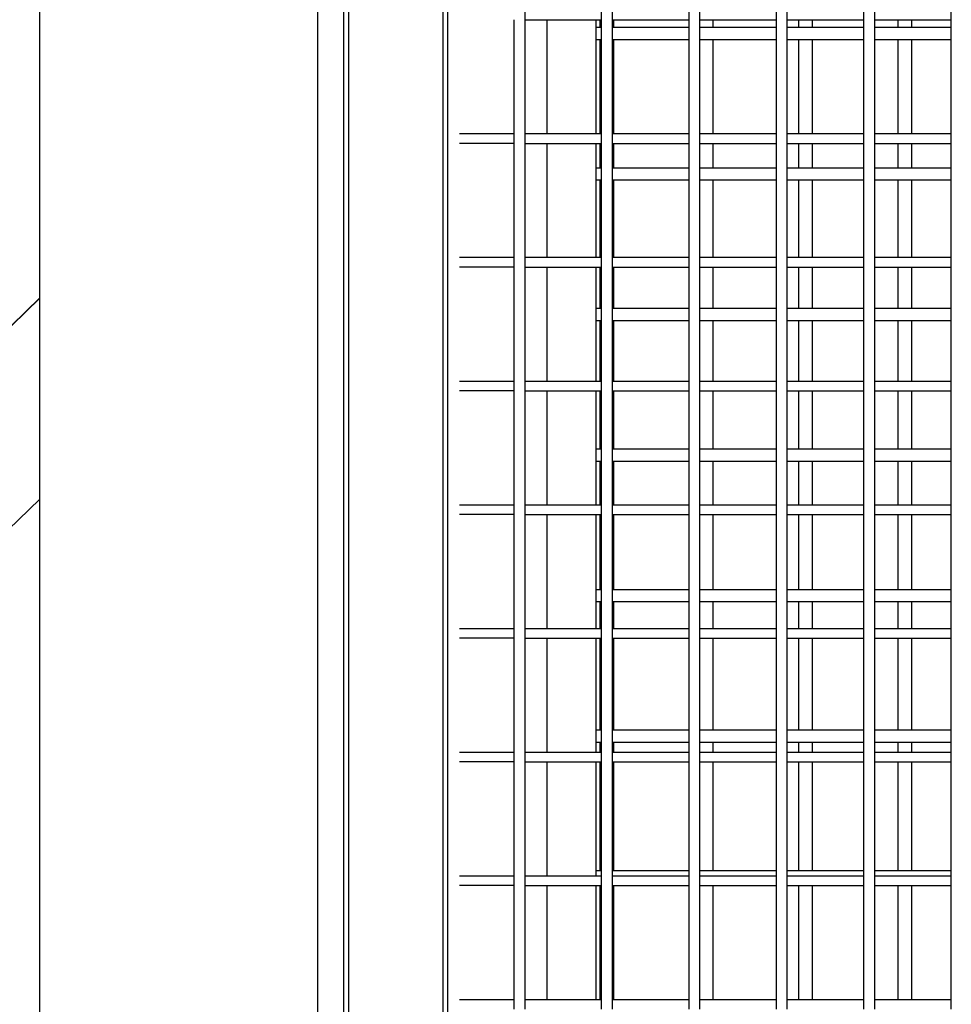
# Model space of a CAD drawing. Units: millimetres. Extents: x -224 to 7019, y -438 to 2373.
# Drawn here: x 3869 to 3902, y 2155 to 2190 of the extents above; entities that cross this region are included whole.
import ezdxf

# ---------------------------------------------------------------- set-up
doc = ezdxf.new("R2010")
doc.units = ezdxf.units.MM
doc.header["$LTSCALE"] = 45
doc.layers.add('VP-SIDE', color=50, linetype='Continuous', plot=False)

# ---------------------------------------------------------------- blocks, each defined once
blk = doc.blocks.new('Q6_side')
at = {"color": 0}
for p, q in [((3194.007, 2138.821), (3194.007, 2302.853)), ((3194.927, 2138.249), (3194.927, 2241.831)), ((3195.089, 2241.601), (3195.089, 2138.075)), ((3198.461, 2134.467), (3198.461, 2236.833)), ((3198.625, 2134.291), (3198.625, 2236.601)), ((3184.108, 2179.722), (3184.108, 2215.137)), ((3201.376, 2189.618), (3201.376, 2189.964)), ((3204.101, 2189.618), (3204.101, 2189.964)), ((3204.488, 2189.618), (3204.488, 2189.964)), ((3207.212, 2189.618), (3207.212, 2189.964)), ((3207.599, 2189.618), (3207.599, 2189.964)), ((3210.324, 2189.618), (3210.324, 2189.964)), ((3210.71, 2189.618), (3210.71, 2189.964)), ((3213.435, 2189.618), (3213.435, 2189.964)), ((3213.821, 2189.618), (3213.821, 2189.964)), ((3216.546, 2189.618), (3216.546, 2189.964)), ((3200.99, 2185.564), (3200.99, 2189.618)), ((3201.376, 2189.618), (3202.16, 2189.618)), ((3201.376, 2185.564), (3201.376, 2189.618)), ((3202.16, 2185.564), (3202.16, 2189.618)), ((3202.16, 2189.618), (3203.907, 2189.618)), ((3203.907, 2189.351), (3203.907, 2189.618)), ((3203.907, 2189.618), (3204.049, 2189.618)), ((3204.049, 2189.351), (3204.049, 2189.618)), ((3204.049, 2189.618), (3204.101, 2189.618)), ((3204.101, 2189.351), (3204.101, 2189.618)), ((3204.488, 2189.618), (3204.532, 2189.618)), ((3204.488, 2189.351), (3204.488, 2189.618)), ((3204.532, 2189.351), (3204.532, 2189.618)), ((3204.532, 2189.618), (3207.212, 2189.618)), ((3207.212, 2189.351), (3207.212, 2189.618)), ((3207.599, 2189.618), (3208.068, 2189.618)), ((3207.599, 2189.351), (3207.599, 2189.618)), ((3208.068, 2189.351), (3208.068, 2189.618)), ((3208.068, 2189.618), (3210.324, 2189.618)), ((3210.324, 2189.351), (3210.324, 2189.618)), ((3210.71, 2189.618), (3211.121, 2189.618)), ((3210.71, 2189.351), (3210.71, 2189.618)), ((3211.121, 2189.351), (3211.121, 2189.618)), ((3211.121, 2189.618), (3211.603, 2189.618)), ((3211.603, 2189.351), (3211.603, 2189.618)), ((3211.603, 2189.618), (3213.435, 2189.618)), ((3213.435, 2189.351), (3213.435, 2189.618)), ((3213.821, 2189.618), (3214.656, 2189.618)), ((3213.821, 2189.351), (3213.821, 2189.618)), ((3214.656, 2189.351), (3214.656, 2189.618)), ((3214.656, 2189.618), (3215.139, 2189.618)), ((3215.139, 2189.351), (3215.139, 2189.618)), ((3215.139, 2189.618), (3216.546, 2189.618)), ((3216.546, 2189.351), (3216.546, 2189.618)), ((3203.907, 2189.351), (3204.049, 2189.351)), ((3203.907, 2188.918), (3203.907, 2189.351)), ((3204.049, 2189.351), (3204.101, 2189.351)), ((3204.101, 2188.918), (3204.101, 2189.351)), ((3204.488, 2189.351), (3204.532, 2189.351)), ((3204.488, 2188.918), (3204.488, 2189.351)), ((3204.532, 2189.351), (3207.212, 2189.351)), ((3207.212, 2188.918), (3207.212, 2189.351)), ((3207.599, 2189.351), (3208.068, 2189.351)), ((3207.599, 2188.918), (3207.599, 2189.351)), ((3208.068, 2189.351), (3210.324, 2189.351)), ((3210.324, 2188.918), (3210.324, 2189.351)), ((3210.71, 2189.351), (3211.121, 2189.351)), ((3210.71, 2188.918), (3210.71, 2189.351)), ((3211.121, 2189.351), (3211.603, 2189.351)), ((3211.603, 2189.351), (3213.435, 2189.351)), ((3213.435, 2188.918), (3213.435, 2189.351)), ((3213.821, 2189.351), (3214.656, 2189.351)), ((3213.821, 2188.918), (3213.821, 2189.351)), ((3214.656, 2189.351), (3215.139, 2189.351)), ((3215.139, 2189.351), (3216.546, 2189.351)), ((3216.546, 2188.918), (3216.546, 2189.351)), ((3203.907, 2185.564), (3203.907, 2188.918)), ((3203.907, 2188.918), (3204.049, 2188.918)), ((3204.049, 2185.564), (3204.049, 2188.918)), ((3204.049, 2188.918), (3204.101, 2188.918)), ((3204.101, 2185.564), (3204.101, 2188.918)), ((3204.488, 2188.918), (3204.532, 2188.918)), ((3204.488, 2185.564), (3204.488, 2188.918)), ((3204.532, 2185.564), (3204.532, 2188.918)), ((3204.532, 2188.918), (3207.212, 2188.918)), ((3207.212, 2185.564), (3207.212, 2188.918)), ((3207.599, 2188.918), (3208.068, 2188.918)), ((3207.599, 2185.564), (3207.599, 2188.918)), ((3208.068, 2185.564), (3208.068, 2188.918)), ((3208.068, 2188.918), (3210.324, 2188.918)), ((3210.324, 2185.564), (3210.324, 2188.918)), ((3210.71, 2188.918), (3211.121, 2188.918)), ((3210.71, 2185.564), (3210.71, 2188.918)), ((3211.121, 2185.564), (3211.121, 2188.918)), ((3211.121, 2188.918), (3211.603, 2188.918)), ((3211.603, 2185.564), (3211.603, 2188.918)), ((3211.603, 2188.918), (3213.435, 2188.918)), ((3213.435, 2185.564), (3213.435, 2188.918)), ((3213.821, 2188.918), (3214.656, 2188.918)), ((3213.821, 2185.564), (3213.821, 2188.918)), ((3214.656, 2185.564), (3214.656, 2188.918)), ((3214.656, 2188.918), (3215.139, 2188.918)), ((3215.139, 2185.564), (3215.139, 2188.918)), ((3215.139, 2188.918), (3216.546, 2188.918)), ((3216.546, 2185.564), (3216.546, 2188.918)), ((3199.044, 2185.564), (3200.99, 2185.564)), ((3200.99, 2185.218), (3200.99, 2185.564)), ((3201.376, 2185.564), (3202.16, 2185.564)), ((3201.376, 2185.218), (3201.376, 2185.564)), ((3202.16, 2185.564), (3203.907, 2185.564)), ((3203.907, 2185.564), (3204.049, 2185.564)), ((3204.049, 2185.564), (3204.101, 2185.564)), ((3204.101, 2185.218), (3204.101, 2185.564)), ((3204.488, 2185.564), (3204.532, 2185.564)), ((3204.488, 2185.218), (3204.488, 2185.564)), ((3204.532, 2185.564), (3207.212, 2185.564)), ((3207.212, 2185.218), (3207.212, 2185.564)), ((3207.599, 2185.564), (3208.068, 2185.564)), ((3207.599, 2185.218), (3207.599, 2185.564)), ((3208.068, 2185.564), (3210.324, 2185.564)), ((3210.324, 2185.218), (3210.324, 2185.564)), ((3210.71, 2185.564), (3211.121, 2185.564)), ((3210.71, 2185.218), (3210.71, 2185.564)), ((3211.121, 2185.564), (3211.603, 2185.564)), ((3211.603, 2185.564), (3213.435, 2185.564)), ((3213.435, 2185.218), (3213.435, 2185.564)), ((3213.821, 2185.564), (3214.656, 2185.564)), ((3213.821, 2185.218), (3213.821, 2185.564)), ((3214.656, 2185.564), (3215.139, 2185.564)), ((3215.139, 2185.564), (3216.546, 2185.564)), ((3216.546, 2185.218), (3216.546, 2185.564)), ((3200.99, 2185.218), (3199.044, 2185.218)), ((3200.99, 2181.164), (3200.99, 2185.218)), ((3201.376, 2185.218), (3202.16, 2185.218)), ((3201.376, 2181.164), (3201.376, 2185.218)), ((3202.16, 2181.164), (3202.16, 2185.218)), ((3202.16, 2185.218), (3203.907, 2185.218)), ((3203.907, 2184.351), (3203.907, 2185.218)), ((3203.907, 2185.218), (3204.049, 2185.218)), ((3204.049, 2184.351), (3204.049, 2185.218)), ((3204.049, 2185.218), (3204.101, 2185.218)), ((3204.101, 2184.351), (3204.101, 2185.218)), ((3204.488, 2185.218), (3204.532, 2185.218)), ((3204.488, 2184.351), (3204.488, 2185.218)), ((3204.532, 2184.351), (3204.532, 2185.218)), ((3204.532, 2185.218), (3207.212, 2185.218)), ((3207.212, 2184.351), (3207.212, 2185.218)), ((3207.599, 2185.218), (3208.068, 2185.218)), ((3207.599, 2184.351), (3207.599, 2185.218)), ((3208.068, 2184.351), (3208.068, 2185.218)), ((3208.068, 2185.218), (3210.324, 2185.218)), ((3210.324, 2184.351), (3210.324, 2185.218)), ((3210.71, 2185.218), (3211.121, 2185.218)), ((3210.71, 2184.351), (3210.71, 2185.218)), ((3211.121, 2184.351), (3211.121, 2185.218)), ((3211.121, 2185.218), (3211.603, 2185.218)), ((3211.603, 2184.351), (3211.603, 2185.218)), ((3211.603, 2185.218), (3213.435, 2185.218)), ((3213.435, 2184.351), (3213.435, 2185.218)), ((3213.821, 2185.218), (3214.656, 2185.218)), ((3213.821, 2184.351), (3213.821, 2185.218)), ((3214.656, 2184.351), (3214.656, 2185.218)), ((3214.656, 2185.218), (3215.139, 2185.218)), ((3215.139, 2184.351), (3215.139, 2185.218)), ((3215.139, 2185.218), (3216.546, 2185.218)), ((3216.546, 2184.351), (3216.546, 2185.218)), ((3203.907, 2184.351), (3204.049, 2184.351)), ((3203.907, 2183.918), (3203.907, 2184.351)), ((3204.049, 2184.351), (3204.101, 2184.351)), ((3204.101, 2183.918), (3204.101, 2184.351)), ((3204.488, 2184.351), (3204.532, 2184.351)), ((3204.488, 2183.918), (3204.488, 2184.351)), ((3204.532, 2184.351), (3207.212, 2184.351)), ((3207.212, 2183.918), (3207.212, 2184.351)), ((3207.599, 2184.351), (3208.068, 2184.351)), ((3207.599, 2183.918), (3207.599, 2184.351)), ((3208.068, 2184.351), (3210.324, 2184.351)), ((3210.324, 2183.918), (3210.324, 2184.351)), ((3210.71, 2184.351), (3211.121, 2184.351)), ((3210.71, 2183.918), (3210.71, 2184.351)), ((3211.121, 2184.351), (3211.603, 2184.351)), ((3211.603, 2184.351), (3213.435, 2184.351)), ((3213.435, 2183.918), (3213.435, 2184.351)), ((3213.821, 2184.351), (3214.656, 2184.351)), ((3213.821, 2183.918), (3213.821, 2184.351)), ((3214.656, 2184.351), (3215.139, 2184.351)), ((3215.139, 2184.351), (3216.546, 2184.351)), ((3216.546, 2183.918), (3216.546, 2184.351)), ((3203.907, 2181.164), (3203.907, 2183.918)), ((3203.907, 2183.918), (3204.049, 2183.918)), ((3204.049, 2181.164), (3204.049, 2183.918)), ((3204.049, 2183.918), (3204.101, 2183.918)), ((3204.101, 2181.164), (3204.101, 2183.918)), ((3204.488, 2183.918), (3204.532, 2183.918)), ((3204.488, 2181.164), (3204.488, 2183.918)), ((3204.532, 2181.164), (3204.532, 2183.918)), ((3204.532, 2183.918), (3207.212, 2183.918)), ((3207.212, 2181.164), (3207.212, 2183.918)), ((3207.599, 2183.918), (3208.068, 2183.918)), ((3207.599, 2181.164), (3207.599, 2183.918)), ((3208.068, 2181.164), (3208.068, 2183.918)), ((3208.068, 2183.918), (3210.324, 2183.918)), ((3210.324, 2181.164), (3210.324, 2183.918)), ((3210.71, 2183.918), (3211.121, 2183.918)), ((3210.71, 2181.164), (3210.71, 2183.918)), ((3211.121, 2181.164), (3211.121, 2183.918)), ((3211.121, 2183.918), (3211.603, 2183.918)), ((3211.603, 2181.164), (3211.603, 2183.918)), ((3211.603, 2183.918), (3213.435, 2183.918)), ((3213.435, 2181.164), (3213.435, 2183.918)), ((3213.821, 2183.918), (3214.656, 2183.918)), ((3213.821, 2181.164), (3213.821, 2183.918)), ((3214.656, 2181.164), (3214.656, 2183.918)), ((3214.656, 2183.918), (3215.139, 2183.918)), ((3215.139, 2181.164), (3215.139, 2183.918)), ((3215.139, 2183.918), (3216.546, 2183.918)), ((3216.546, 2181.164), (3216.546, 2183.918)), ((3199.044, 2181.164), (3200.99, 2181.164)), ((3200.99, 2180.818), (3200.99, 2181.164)), ((3201.376, 2181.164), (3202.16, 2181.164)), ((3201.376, 2180.818), (3201.376, 2181.164)), ((3202.16, 2181.164), (3203.907, 2181.164)), ((3203.907, 2181.164), (3204.049, 2181.164)), ((3204.049, 2181.164), (3204.101, 2181.164)), ((3204.101, 2180.818), (3204.101, 2181.164)), ((3204.488, 2181.164), (3204.532, 2181.164)), ((3204.488, 2180.818), (3204.488, 2181.164)), ((3204.532, 2181.164), (3207.212, 2181.164)), ((3207.212, 2180.818), (3207.212, 2181.164)), ((3207.599, 2181.164), (3208.068, 2181.164)), ((3207.599, 2180.818), (3207.599, 2181.164)), ((3208.068, 2181.164), (3210.324, 2181.164)), ((3210.324, 2180.818), (3210.324, 2181.164)), ((3210.71, 2181.164), (3211.121, 2181.164)), ((3210.71, 2180.818), (3210.71, 2181.164)), ((3211.121, 2181.164), (3211.603, 2181.164)), ((3211.603, 2181.164), (3213.435, 2181.164)), ((3213.435, 2180.818), (3213.435, 2181.164)), ((3213.821, 2181.164), (3214.656, 2181.164)), ((3213.821, 2180.818), (3213.821, 2181.164)), ((3214.656, 2181.164), (3215.139, 2181.164)), ((3215.139, 2181.164), (3216.546, 2181.164)), ((3216.546, 2180.818), (3216.546, 2181.164)), ((3200.99, 2180.818), (3199.044, 2180.818)), ((3200.99, 2176.764), (3200.99, 2180.818)), ((3201.376, 2180.818), (3202.16, 2180.818)), ((3201.376, 2176.764), (3201.376, 2180.818)), ((3202.16, 2176.764), (3202.16, 2180.818)), ((3202.16, 2180.818), (3203.907, 2180.818)), ((3203.907, 2179.351), (3203.907, 2180.818)), ((3203.907, 2180.818), (3204.049, 2180.818)), ((3204.049, 2179.351), (3204.049, 2180.818)), ((3204.049, 2180.818), (3204.101, 2180.818)), ((3204.101, 2179.351), (3204.101, 2180.818)), ((3204.488, 2180.818), (3204.532, 2180.818)), ((3204.488, 2179.351), (3204.488, 2180.818)), ((3204.532, 2179.351), (3204.532, 2180.818)), ((3204.532, 2180.818), (3207.212, 2180.818)), ((3207.212, 2179.351), (3207.212, 2180.818)), ((3207.599, 2180.818), (3208.068, 2180.818)), ((3207.599, 2179.351), (3207.599, 2180.818)), ((3208.068, 2179.351), (3208.068, 2180.818)), ((3208.068, 2180.818), (3210.324, 2180.818)), ((3210.324, 2179.351), (3210.324, 2180.818)), ((3210.71, 2180.818), (3211.121, 2180.818)), ((3210.71, 2179.351), (3210.71, 2180.818)), ((3211.121, 2179.351), (3211.121, 2180.818)), ((3211.121, 2180.818), (3211.603, 2180.818)), ((3211.603, 2179.351), (3211.603, 2180.818)), ((3211.603, 2180.818), (3213.435, 2180.818)), ((3213.435, 2179.351), (3213.435, 2180.818)), ((3213.821, 2180.818), (3214.656, 2180.818)), ((3213.821, 2179.351), (3213.821, 2180.818)), ((3214.656, 2179.351), (3214.656, 2180.818)), ((3214.656, 2180.818), (3215.139, 2180.818)), ((3215.139, 2179.351), (3215.139, 2180.818)), ((3215.139, 2180.818), (3216.546, 2180.818)), ((3216.546, 2179.351), (3216.546, 2180.818)), ((3159.247, 2155.596), (3184.108, 2179.722)), ((3184.108, 2179.708), (3184.108, 2179.722)), ((3184.108, 2179.708), (3159.252, 2155.587)), ((3184.108, 2172.563), (3184.108, 2179.708)), ((3203.907, 2179.351), (3204.049, 2179.351)), ((3203.907, 2178.918), (3203.907, 2179.351)), ((3204.049, 2179.351), (3204.101, 2179.351)), ((3204.101, 2178.918), (3204.101, 2179.351)), ((3204.488, 2179.351), (3204.532, 2179.351)), ((3204.488, 2178.918), (3204.488, 2179.351)), ((3204.532, 2179.351), (3207.212, 2179.351)), ((3207.212, 2178.918), (3207.212, 2179.351)), ((3207.599, 2179.351), (3208.068, 2179.351)), ((3207.599, 2178.918), (3207.599, 2179.351)), ((3208.068, 2179.351), (3210.324, 2179.351)), ((3210.324, 2178.918), (3210.324, 2179.351)), ((3210.71, 2179.351), (3211.121, 2179.351)), ((3210.71, 2178.918), (3210.71, 2179.351)), ((3211.121, 2179.351), (3211.603, 2179.351)), ((3211.603, 2179.351), (3213.435, 2179.351)), ((3213.435, 2178.918), (3213.435, 2179.351)), ((3213.821, 2179.351), (3214.656, 2179.351)), ((3213.821, 2178.918), (3213.821, 2179.351)), ((3214.656, 2179.351), (3215.139, 2179.351)), ((3215.139, 2179.351), (3216.546, 2179.351)), ((3216.546, 2178.918), (3216.546, 2179.351)), ((3203.907, 2176.764), (3203.907, 2178.918)), ((3203.907, 2178.918), (3204.049, 2178.918)), ((3204.049, 2176.764), (3204.049, 2178.918)), ((3204.049, 2178.918), (3204.101, 2178.918)), ((3204.101, 2176.764), (3204.101, 2178.918)), ((3204.488, 2178.918), (3204.532, 2178.918)), ((3204.488, 2176.764), (3204.488, 2178.918)), ((3204.532, 2176.764), (3204.532, 2178.918)), ((3204.532, 2178.918), (3207.212, 2178.918)), ((3207.212, 2176.764), (3207.212, 2178.918)), ((3207.599, 2178.918), (3208.068, 2178.918)), ((3207.599, 2176.764), (3207.599, 2178.918)), ((3208.068, 2176.764), (3208.068, 2178.918)), ((3208.068, 2178.918), (3210.324, 2178.918)), ((3210.324, 2176.764), (3210.324, 2178.918)), ((3210.71, 2178.918), (3211.121, 2178.918)), ((3210.71, 2176.764), (3210.71, 2178.918)), ((3211.121, 2176.764), (3211.121, 2178.918)), ((3211.121, 2178.918), (3211.603, 2178.918)), ((3211.603, 2176.764), (3211.603, 2178.918)), ((3211.603, 2178.918), (3213.435, 2178.918)), ((3213.435, 2176.764), (3213.435, 2178.918)), ((3213.821, 2178.918), (3214.656, 2178.918)), ((3213.821, 2176.764), (3213.821, 2178.918)), ((3214.656, 2176.764), (3214.656, 2178.918)), ((3214.656, 2178.918), (3215.139, 2178.918)), ((3215.139, 2176.764), (3215.139, 2178.918)), ((3215.139, 2178.918), (3216.546, 2178.918)), ((3216.546, 2176.764), (3216.546, 2178.918)), ((3199.044, 2176.764), (3200.99, 2176.764)), ((3200.99, 2176.418), (3200.99, 2176.764)), ((3201.376, 2176.764), (3202.16, 2176.764)), ((3201.376, 2176.418), (3201.376, 2176.764)), ((3202.16, 2176.764), (3203.907, 2176.764)), ((3203.907, 2176.764), (3204.049, 2176.764)), ((3204.049, 2176.764), (3204.101, 2176.764)), ((3204.101, 2176.418), (3204.101, 2176.764)), ((3204.488, 2176.764), (3204.532, 2176.764)), ((3204.488, 2176.418), (3204.488, 2176.764)), ((3204.532, 2176.764), (3207.212, 2176.764)), ((3207.212, 2176.418), (3207.212, 2176.764)), ((3207.599, 2176.764), (3208.068, 2176.764)), ((3207.599, 2176.418), (3207.599, 2176.764)), ((3208.068, 2176.764), (3210.324, 2176.764)), ((3210.324, 2176.418), (3210.324, 2176.764)), ((3210.71, 2176.764), (3211.121, 2176.764)), ((3210.71, 2176.418), (3210.71, 2176.764)), ((3211.121, 2176.764), (3211.603, 2176.764)), ((3211.603, 2176.764), (3213.435, 2176.764)), ((3213.435, 2176.418), (3213.435, 2176.764)), ((3213.821, 2176.764), (3214.656, 2176.764)), ((3213.821, 2176.418), (3213.821, 2176.764)), ((3214.656, 2176.764), (3215.139, 2176.764)), ((3215.139, 2176.764), (3216.546, 2176.764)), ((3216.546, 2176.418), (3216.546, 2176.764)), ((3200.99, 2176.418), (3199.044, 2176.418)), ((3200.99, 2172.364), (3200.99, 2176.418)), ((3201.376, 2176.418), (3202.16, 2176.418)), ((3201.376, 2172.364), (3201.376, 2176.418)), ((3202.16, 2172.364), (3202.16, 2176.418)), ((3202.16, 2176.418), (3203.907, 2176.418)), ((3203.907, 2174.351), (3203.907, 2176.418)), ((3203.907, 2176.418), (3204.049, 2176.418)), ((3204.049, 2174.351), (3204.049, 2176.418)), ((3204.049, 2176.418), (3204.101, 2176.418)), ((3204.101, 2174.351), (3204.101, 2176.418)), ((3204.488, 2176.418), (3204.532, 2176.418)), ((3204.488, 2174.351), (3204.488, 2176.418)), ((3204.532, 2174.351), (3204.532, 2176.418)), ((3204.532, 2176.418), (3207.212, 2176.418)), ((3207.212, 2174.351), (3207.212, 2176.418)), ((3207.599, 2176.418), (3208.068, 2176.418)), ((3207.599, 2174.351), (3207.599, 2176.418)), ((3208.068, 2174.351), (3208.068, 2176.418)), ((3208.068, 2176.418), (3210.324, 2176.418)), ((3210.324, 2174.351), (3210.324, 2176.418)), ((3210.71, 2176.418), (3211.121, 2176.418)), ((3210.71, 2174.351), (3210.71, 2176.418)), ((3211.121, 2174.351), (3211.121, 2176.418)), ((3211.121, 2176.418), (3211.603, 2176.418)), ((3211.603, 2174.351), (3211.603, 2176.418)), ((3211.603, 2176.418), (3213.435, 2176.418)), ((3213.435, 2174.351), (3213.435, 2176.418)), ((3213.821, 2176.418), (3214.656, 2176.418)), ((3213.821, 2174.351), (3213.821, 2176.418)), ((3214.656, 2174.351), (3214.656, 2176.418)), ((3214.656, 2176.418), (3215.139, 2176.418)), ((3215.139, 2174.351), (3215.139, 2176.418)), ((3215.139, 2176.418), (3216.546, 2176.418)), ((3216.546, 2174.351), (3216.546, 2176.418)), ((3203.907, 2174.351), (3204.049, 2174.351)), ((3203.907, 2173.918), (3203.907, 2174.351)), ((3204.049, 2174.351), (3204.101, 2174.351)), ((3204.101, 2173.918), (3204.101, 2174.351)), ((3204.488, 2174.351), (3204.532, 2174.351)), ((3204.488, 2173.918), (3204.488, 2174.351)), ((3204.532, 2174.351), (3207.212, 2174.351)), ((3207.212, 2173.918), (3207.212, 2174.351)), ((3207.599, 2174.351), (3208.068, 2174.351)), ((3207.599, 2173.918), (3207.599, 2174.351)), ((3208.068, 2174.351), (3210.324, 2174.351)), ((3210.324, 2173.918), (3210.324, 2174.351)), ((3210.71, 2174.351), (3211.121, 2174.351)), ((3210.71, 2173.918), (3210.71, 2174.351)), ((3211.121, 2174.351), (3211.603, 2174.351)), ((3211.603, 2174.351), (3213.435, 2174.351)), ((3213.435, 2173.918), (3213.435, 2174.351)), ((3213.821, 2174.351), (3214.656, 2174.351)), ((3213.821, 2173.918), (3213.821, 2174.351)), ((3214.656, 2174.351), (3215.139, 2174.351)), ((3215.139, 2174.351), (3216.546, 2174.351)), ((3216.546, 2173.918), (3216.546, 2174.351)), ((3203.907, 2172.364), (3203.907, 2173.918)), ((3203.907, 2173.918), (3204.049, 2173.918)), ((3204.049, 2172.364), (3204.049, 2173.918)), ((3204.049, 2173.918), (3204.101, 2173.918)), ((3204.101, 2172.364), (3204.101, 2173.918)), ((3204.488, 2173.918), (3204.532, 2173.918)), ((3204.488, 2172.364), (3204.488, 2173.918)), ((3204.532, 2172.364), (3204.532, 2173.918)), ((3204.532, 2173.918), (3207.212, 2173.918)), ((3207.212, 2172.364), (3207.212, 2173.918)), ((3207.599, 2173.918), (3208.068, 2173.918)), ((3207.599, 2172.364), (3207.599, 2173.918)), ((3208.068, 2172.364), (3208.068, 2173.918)), ((3208.068, 2173.918), (3210.324, 2173.918)), ((3210.324, 2172.364), (3210.324, 2173.918)), ((3210.71, 2173.918), (3211.121, 2173.918)), ((3210.71, 2172.364), (3210.71, 2173.918)), ((3211.121, 2172.364), (3211.121, 2173.918)), ((3211.121, 2173.918), (3211.603, 2173.918)), ((3211.603, 2172.364), (3211.603, 2173.918)), ((3211.603, 2173.918), (3213.435, 2173.918)), ((3213.435, 2172.364), (3213.435, 2173.918)), ((3213.821, 2173.918), (3214.656, 2173.918)), ((3213.821, 2172.364), (3213.821, 2173.918)), ((3214.656, 2172.364), (3214.656, 2173.918)), ((3214.656, 2173.918), (3215.139, 2173.918)), ((3215.139, 2172.364), (3215.139, 2173.918)), ((3215.139, 2173.918), (3216.546, 2173.918)), ((3216.546, 2172.364), (3216.546, 2173.918)), ((3157.204, 2146.454), (3184.108, 2172.563)), ((3184.108, 2138.837), (3184.108, 2172.563)), ((3199.044, 2172.364), (3200.99, 2172.364)), ((3200.99, 2172.018), (3200.99, 2172.364)), ((3201.376, 2172.364), (3202.16, 2172.364)), ((3201.376, 2172.018), (3201.376, 2172.364)), ((3202.16, 2172.364), (3203.907, 2172.364)), ((3203.907, 2172.364), (3204.049, 2172.364)), ((3204.049, 2172.364), (3204.101, 2172.364)), ((3204.101, 2172.018), (3204.101, 2172.364)), ((3204.488, 2172.364), (3204.532, 2172.364)), ((3204.488, 2172.018), (3204.488, 2172.364)), ((3204.532, 2172.364), (3207.212, 2172.364)), ((3207.212, 2172.018), (3207.212, 2172.364)), ((3207.599, 2172.364), (3208.068, 2172.364)), ((3207.599, 2172.018), (3207.599, 2172.364)), ((3208.068, 2172.364), (3210.324, 2172.364)), ((3210.324, 2172.018), (3210.324, 2172.364)), ((3210.71, 2172.364), (3211.121, 2172.364)), ((3210.71, 2172.018), (3210.71, 2172.364)), ((3211.121, 2172.364), (3211.603, 2172.364)), ((3211.603, 2172.364), (3213.435, 2172.364)), ((3213.435, 2172.018), (3213.435, 2172.364)), ((3213.821, 2172.364), (3214.656, 2172.364)), ((3213.821, 2172.018), (3213.821, 2172.364)), ((3214.656, 2172.364), (3215.139, 2172.364)), ((3215.139, 2172.364), (3216.546, 2172.364)), ((3216.546, 2172.018), (3216.546, 2172.364)), ((3200.99, 2172.018), (3199.044, 2172.018)), ((3200.99, 2167.964), (3200.99, 2172.018)), ((3201.376, 2172.018), (3202.16, 2172.018)), ((3201.376, 2167.964), (3201.376, 2172.018)), ((3202.16, 2167.964), (3202.16, 2172.018)), ((3202.16, 2172.018), (3203.907, 2172.018)), ((3203.907, 2169.351), (3203.907, 2172.018)), ((3203.907, 2172.018), (3204.049, 2172.018)), ((3204.049, 2169.351), (3204.049, 2172.018)), ((3204.049, 2172.018), (3204.101, 2172.018)), ((3204.101, 2169.351), (3204.101, 2172.018)), ((3204.488, 2172.018), (3204.532, 2172.018)), ((3204.488, 2169.351), (3204.488, 2172.018)), ((3204.532, 2169.351), (3204.532, 2172.018)), ((3204.532, 2172.018), (3207.212, 2172.018)), ((3207.212, 2169.351), (3207.212, 2172.018)), ((3207.599, 2172.018), (3208.068, 2172.018)), ((3207.599, 2169.351), (3207.599, 2172.018)), ((3208.068, 2169.351), (3208.068, 2172.018)), ((3208.068, 2172.018), (3210.324, 2172.018)), ((3210.324, 2169.351), (3210.324, 2172.018)), ((3210.71, 2172.018), (3211.121, 2172.018)), ((3210.71, 2169.351), (3210.71, 2172.018)), ((3211.121, 2169.351), (3211.121, 2172.018)), ((3211.121, 2172.018), (3211.603, 2172.018)), ((3211.603, 2169.351), (3211.603, 2172.018)), ((3211.603, 2172.018), (3213.435, 2172.018)), ((3213.435, 2169.351), (3213.435, 2172.018)), ((3213.821, 2172.018), (3214.656, 2172.018)), ((3213.821, 2169.351), (3213.821, 2172.018)), ((3214.656, 2169.351), (3214.656, 2172.018)), ((3214.656, 2172.018), (3215.139, 2172.018)), ((3215.139, 2169.351), (3215.139, 2172.018)), ((3215.139, 2172.018), (3216.546, 2172.018)), ((3216.546, 2169.351), (3216.546, 2172.018)), ((3203.907, 2169.351), (3204.049, 2169.351)), ((3203.907, 2168.918), (3203.907, 2169.351)), ((3204.049, 2169.351), (3204.101, 2169.351)), ((3204.101, 2168.918), (3204.101, 2169.351)), ((3204.488, 2169.351), (3204.532, 2169.351)), ((3204.488, 2168.918), (3204.488, 2169.351)), ((3204.532, 2169.351), (3207.212, 2169.351)), ((3207.212, 2168.918), (3207.212, 2169.351)), ((3207.599, 2169.351), (3208.068, 2169.351)), ((3207.599, 2168.918), (3207.599, 2169.351)), ((3208.068, 2169.351), (3210.324, 2169.351)), ((3210.324, 2168.918), (3210.324, 2169.351)), ((3210.71, 2169.351), (3211.121, 2169.351)), ((3210.71, 2168.918), (3210.71, 2169.351)), ((3211.121, 2169.351), (3211.603, 2169.351)), ((3211.603, 2169.351), (3213.435, 2169.351)), ((3213.435, 2168.918), (3213.435, 2169.351)), ((3213.821, 2169.351), (3214.656, 2169.351)), ((3213.821, 2168.918), (3213.821, 2169.351)), ((3214.656, 2169.351), (3215.139, 2169.351)), ((3215.139, 2169.351), (3216.546, 2169.351)), ((3216.546, 2168.918), (3216.546, 2169.351)), ((3203.907, 2167.964), (3203.907, 2168.918)), ((3203.907, 2168.918), (3204.049, 2168.918)), ((3204.049, 2167.964), (3204.049, 2168.918)), ((3204.049, 2168.918), (3204.101, 2168.918)), ((3204.101, 2167.964), (3204.101, 2168.918)), ((3204.488, 2168.918), (3204.532, 2168.918)), ((3204.488, 2167.964), (3204.488, 2168.918)), ((3204.532, 2167.964), (3204.532, 2168.918)), ((3204.532, 2168.918), (3207.212, 2168.918)), ((3207.212, 2167.964), (3207.212, 2168.918)), ((3207.599, 2168.918), (3208.068, 2168.918)), ((3207.599, 2167.964), (3207.599, 2168.918)), ((3208.068, 2167.964), (3208.068, 2168.918)), ((3208.068, 2168.918), (3210.324, 2168.918)), ((3210.324, 2167.964), (3210.324, 2168.918)), ((3210.71, 2168.918), (3211.121, 2168.918)), ((3210.71, 2167.964), (3210.71, 2168.918)), ((3211.121, 2167.964), (3211.121, 2168.918)), ((3211.121, 2168.918), (3211.603, 2168.918)), ((3211.603, 2167.964), (3211.603, 2168.918)), ((3211.603, 2168.918), (3213.435, 2168.918)), ((3213.435, 2167.964), (3213.435, 2168.918)), ((3213.821, 2168.918), (3214.656, 2168.918)), ((3213.821, 2167.964), (3213.821, 2168.918)), ((3214.656, 2167.964), (3214.656, 2168.918)), ((3214.656, 2168.918), (3215.139, 2168.918)), ((3215.139, 2167.964), (3215.139, 2168.918)), ((3215.139, 2168.918), (3216.546, 2168.918)), ((3216.546, 2167.964), (3216.546, 2168.918)), ((3199.044, 2167.964), (3200.99, 2167.964)), ((3200.99, 2167.618), (3200.99, 2167.964)), ((3201.376, 2167.964), (3202.16, 2167.964)), ((3201.376, 2167.618), (3201.376, 2167.964)), ((3202.16, 2167.964), (3203.907, 2167.964)), ((3203.907, 2167.964), (3204.049, 2167.964)), ((3204.049, 2167.964), (3204.101, 2167.964)), ((3204.101, 2167.618), (3204.101, 2167.964)), ((3204.488, 2167.964), (3204.532, 2167.964)), ((3204.488, 2167.618), (3204.488, 2167.964)), ((3204.532, 2167.964), (3207.212, 2167.964)), ((3207.212, 2167.618), (3207.212, 2167.964)), ((3207.599, 2167.964), (3208.068, 2167.964)), ((3207.599, 2167.618), (3207.599, 2167.964)), ((3208.068, 2167.964), (3210.324, 2167.964)), ((3210.324, 2167.618), (3210.324, 2167.964)), ((3210.71, 2167.964), (3211.121, 2167.964)), ((3210.71, 2167.618), (3210.71, 2167.964)), ((3211.121, 2167.964), (3211.603, 2167.964)), ((3211.603, 2167.964), (3213.435, 2167.964)), ((3213.435, 2167.618), (3213.435, 2167.964)), ((3213.821, 2167.964), (3214.656, 2167.964)), ((3213.821, 2167.618), (3213.821, 2167.964)), ((3214.656, 2167.964), (3215.139, 2167.964)), ((3215.139, 2167.964), (3216.546, 2167.964)), ((3216.546, 2167.618), (3216.546, 2167.964)), ((3200.99, 2167.618), (3199.044, 2167.618)), ((3200.99, 2163.564), (3200.99, 2167.618)), ((3201.376, 2167.618), (3202.16, 2167.618)), ((3201.376, 2163.564), (3201.376, 2167.618)), ((3202.16, 2163.564), (3202.16, 2167.618)), ((3202.16, 2167.618), (3203.907, 2167.618)), ((3203.907, 2164.351), (3203.907, 2167.618)), ((3203.907, 2167.618), (3204.049, 2167.618)), ((3204.049, 2164.351), (3204.049, 2167.618)), ((3204.049, 2167.618), (3204.101, 2167.618)), ((3204.101, 2164.351), (3204.101, 2167.618)), ((3204.488, 2167.618), (3204.532, 2167.618)), ((3204.488, 2164.351), (3204.488, 2167.618)), ((3204.532, 2164.351), (3204.532, 2167.618)), ((3204.532, 2167.618), (3207.212, 2167.618)), ((3207.212, 2164.351), (3207.212, 2167.618)), ((3207.599, 2167.618), (3208.068, 2167.618)), ((3207.599, 2164.351), (3207.599, 2167.618)), ((3208.068, 2164.351), (3208.068, 2167.618)), ((3208.068, 2167.618), (3210.324, 2167.618)), ((3210.324, 2164.351), (3210.324, 2167.618)), ((3210.71, 2167.618), (3211.121, 2167.618)), ((3210.71, 2164.351), (3210.71, 2167.618)), ((3211.121, 2164.351), (3211.121, 2167.618)), ((3211.121, 2167.618), (3211.603, 2167.618)), ((3211.603, 2164.351), (3211.603, 2167.618)), ((3211.603, 2167.618), (3213.435, 2167.618)), ((3213.435, 2164.351), (3213.435, 2167.618)), ((3213.821, 2167.618), (3214.656, 2167.618)), ((3213.821, 2164.351), (3213.821, 2167.618)), ((3214.656, 2164.351), (3214.656, 2167.618)), ((3214.656, 2167.618), (3215.139, 2167.618)), ((3215.139, 2164.351), (3215.139, 2167.618)), ((3215.139, 2167.618), (3216.546, 2167.618)), ((3216.546, 2164.351), (3216.546, 2167.618)), ((3203.907, 2164.351), (3204.049, 2164.351)), ((3203.907, 2163.918), (3203.907, 2164.351)), ((3204.049, 2164.351), (3204.101, 2164.351)), ((3204.101, 2163.918), (3204.101, 2164.351)), ((3204.488, 2164.351), (3204.532, 2164.351)), ((3204.488, 2163.918), (3204.488, 2164.351)), ((3204.532, 2164.351), (3207.212, 2164.351)), ((3207.212, 2163.918), (3207.212, 2164.351)), ((3207.599, 2164.351), (3208.068, 2164.351)), ((3207.599, 2163.918), (3207.599, 2164.351)), ((3208.068, 2164.351), (3210.324, 2164.351)), ((3210.324, 2163.918), (3210.324, 2164.351)), ((3210.71, 2164.351), (3211.121, 2164.351)), ((3210.71, 2163.918), (3210.71, 2164.351)), ((3211.121, 2164.351), (3211.603, 2164.351)), ((3211.603, 2164.351), (3213.435, 2164.351)), ((3213.435, 2163.918), (3213.435, 2164.351)), ((3213.821, 2164.351), (3214.656, 2164.351)), ((3213.821, 2163.918), (3213.821, 2164.351)), ((3214.656, 2164.351), (3215.139, 2164.351)), ((3215.139, 2164.351), (3216.546, 2164.351)), ((3216.546, 2163.918), (3216.546, 2164.351)), ((3203.907, 2163.564), (3203.907, 2163.918)), ((3203.907, 2163.918), (3204.049, 2163.918)), ((3204.049, 2163.564), (3204.049, 2163.918)), ((3204.049, 2163.918), (3204.101, 2163.918)), ((3204.101, 2163.564), (3204.101, 2163.918)), ((3204.488, 2163.918), (3204.532, 2163.918)), ((3204.488, 2163.564), (3204.488, 2163.918)), ((3204.532, 2163.564), (3204.532, 2163.918)), ((3204.532, 2163.918), (3207.212, 2163.918)), ((3207.212, 2163.564), (3207.212, 2163.918)), ((3207.599, 2163.918), (3208.068, 2163.918)), ((3207.599, 2163.564), (3207.599, 2163.918)), ((3208.068, 2163.564), (3208.068, 2163.918)), ((3208.068, 2163.918), (3210.324, 2163.918)), ((3210.324, 2163.564), (3210.324, 2163.918)), ((3210.71, 2163.918), (3211.121, 2163.918)), ((3210.71, 2163.564), (3210.71, 2163.918)), ((3211.121, 2163.564), (3211.121, 2163.918)), ((3211.121, 2163.918), (3211.603, 2163.918)), ((3211.603, 2163.564), (3211.603, 2163.918)), ((3211.603, 2163.918), (3213.435, 2163.918)), ((3213.435, 2163.564), (3213.435, 2163.918)), ((3213.821, 2163.918), (3214.656, 2163.918)), ((3213.821, 2163.564), (3213.821, 2163.918)), ((3214.656, 2163.564), (3214.656, 2163.918)), ((3214.656, 2163.918), (3215.139, 2163.918)), ((3215.139, 2163.564), (3215.139, 2163.918)), ((3215.139, 2163.918), (3216.546, 2163.918)), ((3216.546, 2163.564), (3216.546, 2163.918)), ((3199.044, 2163.564), (3200.99, 2163.564)), ((3200.99, 2163.218), (3200.99, 2163.564)), ((3201.376, 2163.564), (3202.16, 2163.564)), ((3201.376, 2163.218), (3201.376, 2163.564)), ((3202.16, 2163.564), (3203.907, 2163.564)), ((3203.907, 2163.564), (3204.049, 2163.564)), ((3204.049, 2163.564), (3204.101, 2163.564)), ((3204.101, 2163.218), (3204.101, 2163.564)), ((3204.488, 2163.564), (3204.532, 2163.564)), ((3204.488, 2163.218), (3204.488, 2163.564)), ((3204.532, 2163.564), (3207.212, 2163.564)), ((3207.212, 2163.218), (3207.212, 2163.564)), ((3207.599, 2163.564), (3208.068, 2163.564)), ((3207.599, 2163.218), (3207.599, 2163.564)), ((3208.068, 2163.564), (3210.324, 2163.564)), ((3210.324, 2163.218), (3210.324, 2163.564)), ((3210.71, 2163.564), (3211.121, 2163.564)), ((3210.71, 2163.218), (3210.71, 2163.564)), ((3211.121, 2163.564), (3211.603, 2163.564)), ((3211.603, 2163.564), (3213.435, 2163.564)), ((3213.435, 2163.218), (3213.435, 2163.564)), ((3213.821, 2163.564), (3214.656, 2163.564)), ((3213.821, 2163.218), (3213.821, 2163.564)), ((3214.656, 2163.564), (3215.139, 2163.564)), ((3215.139, 2163.564), (3216.546, 2163.564)), ((3216.546, 2163.218), (3216.546, 2163.564)), ((3200.99, 2163.218), (3199.044, 2163.218)), ((3200.99, 2159.164), (3200.99, 2163.218)), ((3201.376, 2163.218), (3202.16, 2163.218)), ((3201.376, 2159.164), (3201.376, 2163.218)), ((3202.16, 2159.164), (3202.16, 2163.218)), ((3202.16, 2163.218), (3203.907, 2163.218)), ((3203.907, 2159.351), (3203.907, 2163.218)), ((3203.907, 2163.218), (3204.049, 2163.218)), ((3204.049, 2159.351), (3204.049, 2163.218)), ((3204.049, 2163.218), (3204.101, 2163.218)), ((3204.101, 2159.351), (3204.101, 2163.218)), ((3204.488, 2163.218), (3204.532, 2163.218)), ((3204.488, 2159.351), (3204.488, 2163.218)), ((3204.532, 2159.351), (3204.532, 2163.218)), ((3204.532, 2163.218), (3207.212, 2163.218)), ((3207.212, 2159.351), (3207.212, 2163.218)), ((3207.599, 2163.218), (3208.068, 2163.218)), ((3207.599, 2159.351), (3207.599, 2163.218)), ((3208.068, 2159.351), (3208.068, 2163.218)), ((3208.068, 2163.218), (3210.324, 2163.218)), ((3210.324, 2159.351), (3210.324, 2163.218)), ((3210.71, 2163.218), (3211.121, 2163.218)), ((3210.71, 2159.351), (3210.71, 2163.218)), ((3211.121, 2159.351), (3211.121, 2163.218)), ((3211.121, 2163.218), (3211.603, 2163.218)), ((3211.603, 2159.351), (3211.603, 2163.218)), ((3211.603, 2163.218), (3213.435, 2163.218)), ((3213.435, 2159.351), (3213.435, 2163.218)), ((3213.821, 2163.218), (3214.656, 2163.218)), ((3213.821, 2159.351), (3213.821, 2163.218)), ((3214.656, 2159.351), (3214.656, 2163.218)), ((3214.656, 2163.218), (3215.139, 2163.218)), ((3215.139, 2159.351), (3215.139, 2163.218)), ((3215.139, 2163.218), (3216.546, 2163.218)), ((3216.546, 2159.351), (3216.546, 2163.218)), ((3199.044, 2159.164), (3200.99, 2159.164)), ((3200.99, 2158.818), (3200.99, 2159.164)), ((3201.376, 2159.164), (3202.16, 2159.164)), ((3201.376, 2158.818), (3201.376, 2159.164)), ((3202.16, 2159.164), (3203.907, 2159.164)), ((3203.907, 2159.164), (3203.907, 2159.351)), ((3203.907, 2159.351), (3204.049, 2159.351)), ((3203.907, 2159.164), (3204.101, 2159.164)), ((3204.049, 2159.351), (3204.101, 2159.351)), ((3204.101, 2159.164), (3204.101, 2159.351)), ((3204.101, 2158.818), (3204.101, 2159.164)), ((3204.488, 2159.351), (3204.532, 2159.351)), ((3204.488, 2159.164), (3204.488, 2159.351)), ((3204.488, 2159.164), (3207.212, 2159.164)), ((3204.488, 2158.818), (3204.488, 2159.164)), ((3204.532, 2159.351), (3207.212, 2159.351)), ((3207.212, 2159.164), (3207.212, 2159.351)), ((3207.212, 2158.818), (3207.212, 2159.164)), ((3207.599, 2159.351), (3208.068, 2159.351)), ((3207.599, 2159.164), (3207.599, 2159.351)), ((3207.599, 2159.164), (3210.324, 2159.164)), ((3207.599, 2158.818), (3207.599, 2159.164)), ((3208.068, 2159.351), (3210.324, 2159.351)), ((3210.324, 2159.164), (3210.324, 2159.351)), ((3210.324, 2158.818), (3210.324, 2159.164)), ((3210.71, 2159.351), (3211.121, 2159.351)), ((3210.71, 2159.164), (3210.71, 2159.351)), ((3210.71, 2159.164), (3213.435, 2159.164)), ((3210.71, 2158.818), (3210.71, 2159.164)), ((3211.121, 2159.351), (3211.603, 2159.351)), ((3211.603, 2159.351), (3213.435, 2159.351)), ((3213.435, 2159.164), (3213.435, 2159.351)), ((3213.435, 2158.818), (3213.435, 2159.164)), ((3213.821, 2159.351), (3214.656, 2159.351)), ((3213.821, 2159.164), (3213.821, 2159.351)), ((3213.821, 2159.164), (3216.546, 2159.164)), ((3213.821, 2158.818), (3213.821, 2159.164)), ((3214.656, 2159.351), (3215.139, 2159.351)), ((3215.139, 2159.351), (3216.546, 2159.351)), ((3216.546, 2159.164), (3216.546, 2159.351)), ((3216.546, 2158.818), (3216.546, 2159.164)), ((3200.99, 2158.818), (3199.044, 2158.818)), ((3200.99, 2154.764), (3200.99, 2158.818)), ((3201.376, 2158.818), (3202.16, 2158.818)), ((3201.376, 2154.764), (3201.376, 2158.818)), ((3202.16, 2154.764), (3202.16, 2158.818)), ((3202.16, 2158.818), (3203.907, 2158.818)), ((3203.907, 2154.764), (3203.907, 2158.818)), ((3203.907, 2158.818), (3204.049, 2158.818)), ((3204.049, 2154.764), (3204.049, 2158.818)), ((3204.049, 2158.818), (3204.101, 2158.818)), ((3204.101, 2154.764), (3204.101, 2158.818)), ((3204.488, 2158.818), (3204.532, 2158.818)), ((3204.488, 2154.764), (3204.488, 2158.818)), ((3204.532, 2154.764), (3204.532, 2158.818)), ((3204.532, 2158.818), (3207.212, 2158.818)), ((3207.212, 2154.764), (3207.212, 2158.818)), ((3207.599, 2158.818), (3208.068, 2158.818)), ((3207.599, 2154.764), (3207.599, 2158.818)), ((3208.068, 2154.764), (3208.068, 2158.818)), ((3208.068, 2158.818), (3210.324, 2158.818)), ((3210.324, 2154.764), (3210.324, 2158.818)), ((3210.71, 2158.818), (3211.121, 2158.818)), ((3210.71, 2154.764), (3210.71, 2158.818)), ((3211.121, 2154.764), (3211.121, 2158.818)), ((3211.121, 2158.818), (3211.603, 2158.818)), ((3211.603, 2154.764), (3211.603, 2158.818)), ((3211.603, 2158.818), (3213.435, 2158.818)), ((3213.435, 2154.764), (3213.435, 2158.818)), ((3213.821, 2158.818), (3214.656, 2158.818)), ((3213.821, 2154.764), (3213.821, 2158.818)), ((3214.656, 2154.764), (3214.656, 2158.818)), ((3214.656, 2158.818), (3215.139, 2158.818)), ((3215.139, 2154.764), (3215.139, 2158.818)), ((3215.139, 2158.818), (3216.546, 2158.818)), ((3216.546, 2154.764), (3216.546, 2158.818)), ((3199.044, 2154.764), (3200.99, 2154.764)), ((3200.99, 2154.418), (3200.99, 2154.764)), ((3201.376, 2154.764), (3202.16, 2154.764)), ((3201.376, 2154.418), (3201.376, 2154.764)), ((3202.16, 2154.764), (3203.907, 2154.764)), ((3203.907, 2154.764), (3204.049, 2154.764)), ((3204.049, 2154.764), (3204.101, 2154.764)), ((3204.101, 2154.418), (3204.101, 2154.764)), ((3204.488, 2154.764), (3204.532, 2154.764)), ((3204.488, 2154.418), (3204.488, 2154.764)), ((3204.532, 2154.764), (3207.212, 2154.764)), ((3207.212, 2154.418), (3207.212, 2154.764)), ((3207.599, 2154.764), (3208.068, 2154.764)), ((3207.599, 2154.418), (3207.599, 2154.764)), ((3208.068, 2154.764), (3210.324, 2154.764)), ((3210.324, 2154.418), (3210.324, 2154.764)), ((3210.71, 2154.764), (3211.121, 2154.764)), ((3210.71, 2154.418), (3210.71, 2154.764)), ((3211.121, 2154.764), (3211.603, 2154.764)), ((3211.603, 2154.764), (3213.435, 2154.764)), ((3213.435, 2154.418), (3213.435, 2154.764)), ((3213.821, 2154.764), (3214.656, 2154.764)), ((3213.821, 2154.418), (3213.821, 2154.764)), ((3214.656, 2154.764), (3215.139, 2154.764)), ((3215.139, 2154.764), (3216.546, 2154.764)), ((3216.546, 2154.418), (3216.546, 2154.764))]:
    blk.add_line(p, q, dxfattribs=at)

msp = doc.modelspace()

# ---------------------------------------------------------------- block references
at = {"layer": 'VP-SIDE', "color": 0}
msp.add_blockref('Q6_side', (685.452, 0), dxfattribs=at)

doc.saveas('drawing.dxf')
